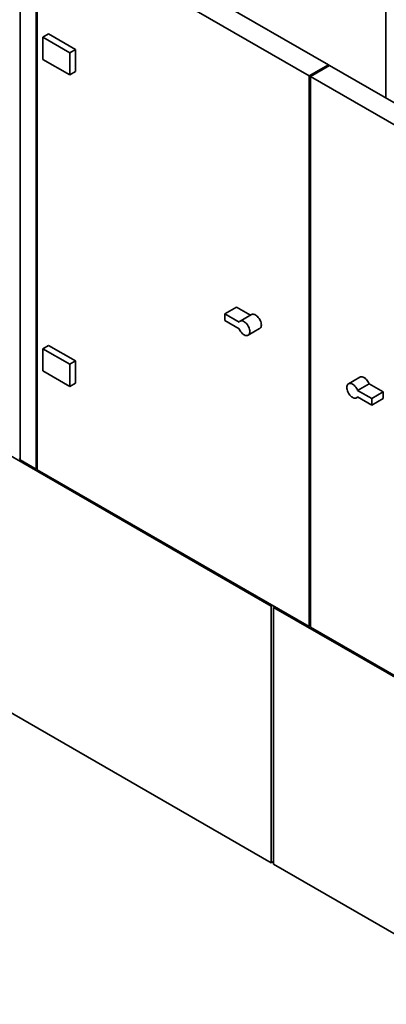
# Paper-space layout 'Blatt1' of a CAD drawing. Units: millimetres. Extents: x 0 to 11880, y 0 to 8400.
# Drawn here: x 8988 to 9665, y 1496 to 3315 of the extents above; entities that cross this region are included whole.
import ezdxf

# ---------------------------------------------------------------- set-up
doc = ezdxf.new("R2010")
doc.units = ezdxf.units.MM
doc.header["$LTSCALE"] = 20

psp = doc.layouts.new('Blatt1')

# ---------------------------------------------------------------- linework, layer by layer
at = {"color": 7, "linetype": 'Continuous', "lineweight": 35}
for p, q in [((8989.25, 3519.07), (8989.25, 2501.66)), ((9557.76, 3231.7), (9055.72, 3521.52)), ((9018.24, 3502.34), (9018.24, 2484.93)), ((9020.36, 3501.11), (9522.41, 3211.29)), ((9020.36, 3501.11), (9020.36, 2483.7)), ((9663.83, 3170.47), (9663.83, 3340.31)), ((9030.97, 3282.69), (9041.58, 3288.81)), ((9080.47, 3254.11), (9030.97, 3282.69)), ((9030.97, 3282.69), (9030.97, 3241.86)), ((9091.07, 3260.24), (9041.58, 3288.81)), ((9080.47, 3254.11), (9091.07, 3260.24)), ((9091.07, 3260.24), (9091.07, 3219.41)), ((9080.47, 3213.29), (9030.97, 3241.86)), ((9080.47, 3254.11), (9080.47, 3213.29)), ((9557.76, 3231.7), (9522.41, 3211.29)), ((9559.88, 3230.47), (9524.53, 3210.06)), ((9557.76, 3231.7), (9559.88, 3230.47)), ((9557.76, 3231.7), (9557.76, 3229.25)), ((10061.93, 2940.65), (9559.88, 3230.47)), ((9080.47, 3213.29), (9091.07, 3219.41)), ((9522.41, 3211.29), (9522.41, 2193.88)), ((9524.53, 3210.06), (9524.53, 2192.65)), ((9524.53, 3210.06), (10026.57, 2920.24)), ((8454.68, 2807.81), (9452.4, 2231.84)), ((9366.84, 2771.57), (9388.06, 2783.81)), ((9413.72, 2769), (9388.06, 2783.81)), ((9366.84, 2771.57), (9366.84, 2759.32)), ((9393.01, 2756.46), (9366.84, 2771.57)), ((9415.91, 2770.27), (9394.7, 2758.02)), ((9393.01, 2744.21), (9366.84, 2759.32)), ((9409.7, 2732.04), (9430.91, 2744.29)), ((9030.97, 2707.03), (9041.58, 2713.15)), ((9041.58, 2713.15), (9091.07, 2684.58)), ((9030.97, 2707.03), (9080.47, 2678.45)), ((9030.97, 2707.03), (9030.97, 2666.2)), ((9080.47, 2678.45), (9091.07, 2684.58)), ((9080.47, 2678.45), (9080.47, 2637.63)), ((9091.07, 2684.58), (9091.07, 2643.75)), ((9030.97, 2666.2), (9080.47, 2637.63)), ((9080.47, 2637.63), (9091.07, 2643.75)), ((9616.02, 2654.75), (9594.81, 2642.5)), ((9632.71, 2642.58), (9611.5, 2630.33)), ((9658.88, 2627.47), (9632.71, 2642.58)), ((9637.67, 2615.23), (9611.5, 2630.33)), ((9637.67, 2615.23), (9658.88, 2627.47)), ((9658.88, 2627.47), (9658.88, 2615.22)), ((9609.81, 2616.52), (9612.01, 2617.79)), ((9637.67, 2602.98), (9611.5, 2618.09)), ((9637.67, 2615.23), (9637.67, 2602.98)), ((9637.67, 2602.98), (9658.88, 2615.22)), ((8989.25, 2504.11), (8987.13, 2502.89)), ((8989.25, 2501.66), (9018.24, 2484.93)), ((9020.36, 2486.15), (9018.24, 2484.93)), ((9020.36, 2483.7), (9522.41, 2193.88)), ((8454.68, 2333.4), (9452.4, 1757.43)), ((9454.53, 2233.06), (9452.4, 2231.84)), ((9452.4, 2231.84), (9452.4, 1757.43)), ((9458.77, 2230.61), (9456.65, 2229.39)), ((9456.65, 2229.39), (10561.85, 1591.37)), ((9456.65, 2229.39), (9456.65, 1754.98)), ((9524.53, 2195.1), (9522.41, 2193.88)), ((9524.53, 2192.65), (10026.57, 1902.83)), ((9456.65, 1759.88), (9452.4, 1757.43)), ((9456.65, 1754.98), (10561.85, 1116.96))]:
    psp.add_line(p, q, dxfattribs=at)
at = {"color": 7, "linetype": 'Continuous', "lineweight": 35, "flags": 128}
for points in [[(9415.91, 2770.27), (9416.27, 2770.46), (9417.55, 2770.87), (9418.98, 2770.97), (9420.51, 2770.74), (9422.11, 2770.19), (9423.74, 2769.33), (9425.36, 2768.19), (9426.94, 2766.8), (9428.43, 2765.17), (9429.8, 2763.36), (9431.03, 2761.41), (9432.07, 2759.36), (9432.91, 2757.26), (9433.52, 2755.16), (9433.89, 2753.11), (9434.02, 2751.16), (9433.89, 2749.35), (9433.52, 2747.73), (9432.91, 2746.34), (9432.07, 2745.21), (9431.03, 2744.36), (9430.91, 2744.29)], [(9393.01, 2756.46), (9393.94, 2757.48), (9395.05, 2758.21), (9396.34, 2758.63), (9397.77, 2758.72), (9399.3, 2758.49), (9400.9, 2757.94), (9402.53, 2757.09), (9404.15, 2755.95), (9405.72, 2754.55), (9407.22, 2752.93), (9408.59, 2751.12), (9409.81, 2749.16), (9410.86, 2747.11), (9411.69, 2745.01), (9412.31, 2742.91), (9412.68, 2740.86), (9412.81, 2738.91), (9412.68, 2737.1), (9412.31, 2735.49), (9411.69, 2734.09), (9410.86, 2732.96), (9409.81, 2732.11), (9408.59, 2731.57), (9407.22, 2731.35), (9405.72, 2731.45), (9404.15, 2731.87), (9402.53, 2732.6), (9400.9, 2733.63), (9399.3, 2734.93), (9397.77, 2736.47), (9396.34, 2738.21), (9395.05, 2740.11), (9393.94, 2742.13), (9393.01, 2744.21)], [(9611.5, 2618.09), (9610.57, 2617.06), (9609.46, 2616.34), (9608.17, 2615.92), (9606.74, 2615.83), (9605.21, 2616.06), (9603.61, 2616.6), (9601.98, 2617.46), (9600.36, 2618.6), (9598.79, 2620), (9597.29, 2621.62), (9595.92, 2623.43), (9594.7, 2625.38), (9593.65, 2627.43), (9592.82, 2629.53), (9592.2, 2631.63), (9591.83, 2633.68), (9591.7, 2635.63), (9591.83, 2637.44), (9592.2, 2639.06), (9592.82, 2640.45), (9593.65, 2641.59), (9594.7, 2642.43), (9595.92, 2642.98), (9597.29, 2643.2), (9598.79, 2643.1), (9600.36, 2642.68), (9601.98, 2641.94), (9603.61, 2640.91), (9605.21, 2639.62), (9606.74, 2638.08), (9608.17, 2636.34), (9609.46, 2634.44), (9610.57, 2632.42), (9611.5, 2630.33)], [(9616.02, 2654.75), (9617.13, 2655.22), (9618.51, 2655.45), (9620, 2655.34), (9621.58, 2654.92), (9623.2, 2654.19), (9624.83, 2653.16), (9626.43, 2651.86), (9627.96, 2650.33), (9629.38, 2648.59), (9630.67, 2646.68), (9631.79, 2644.67), (9632.71, 2642.58)]]:
    psp.add_lwpolyline(points, dxfattribs=at)

doc.saveas('drawing.dxf')
